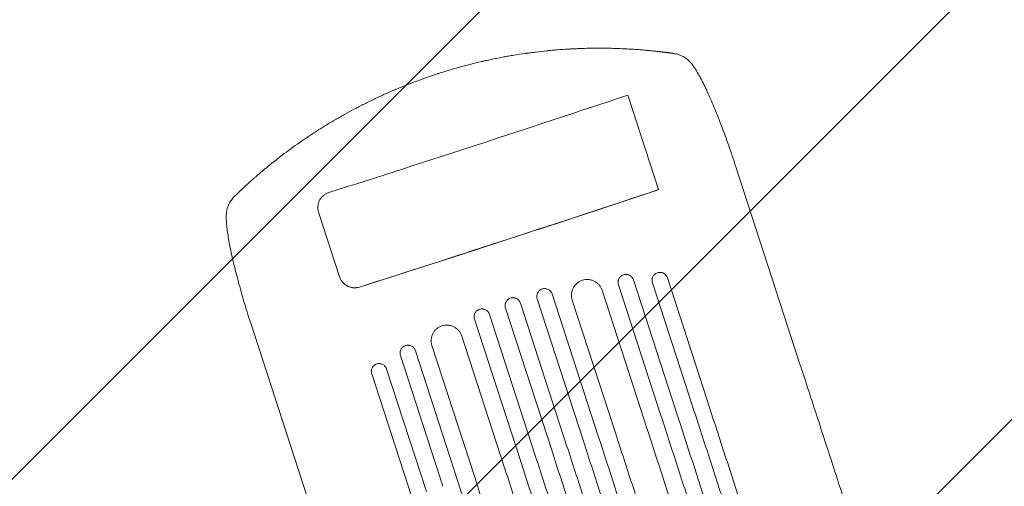
# Model space of a CAD drawing. Units: millimetres. Extents: x -5266 to 4701, y -5129 to 4247.
# Drawn here: x -644 to 297, y 2804 to 3249 of the extents above; entities that cross this region are included whole.
import ezdxf

# ---------------------------------------------------------------- set-up
doc = ezdxf.new("R2010")
doc.units = ezdxf.units.MM
doc.header["$LTSCALE"] = 20
doc.linetypes.add('HIDDEN', pattern=[9.525, 6.35, -3.175])
for name, color, linetype in [('2d', 230, 'Continuous'), ('AS-Free_Space', 31, 'HIDDEN'), ('AS-Free_Space_Hatch', 31, 'HIDDEN')]:
    doc.layers.add(name, color=color, linetype=linetype)

msp = doc.modelspace()

# ---------------------------------------------------------------- hatches: boundary and pattern name
at = {"layer": 'AS-Free_Space_Hatch'}
h = msp.add_hatch(dxfattribs=at)
h.set_pattern_fill('ANSI31', color=256, scale=100)
h.set_pattern_definition([(45, (-2576.9, 1782.7), (-224.506, 224.506), [])])
h.paths.add_polyline_path([(-1576.89, 1782.7), (-1576.89, 3095.78, 1), (-3576.89, 3095.78), (-3576.89, 1782.7, 1)])
h.paths.add_polyline_path([(1112.36, 2257.97), (706.6, 3506.78, 1), (-1195.51, 2888.75), (-789.75, 1639.93, 1)])

# ---------------------------------------------------------------- linework, layer by layer
at = {"layer": '2d', "lineweight": 0}
for p, q in [((-62.91, 3177.28), (-33.59, 3087.06)), ((40.44, 3108.91), (101.72, 2920.32)), ((-338.07, 3003.68), (-358.14, 3065.47)), ((-57.48, 3000.93), (-16.86, 2875.91)), ((-25.01, 3002.92), (13.03, 2885.84)), ((-31.1, 2871.2), (-71.72, 2996.22)), ((-1.2, 2881.11), (-39.24, 2998.18)), ((-105.21, 2846.88), (-149.36, 2982.74)), ((-135.1, 2987.4), (-90.95, 2851.53)), ((-87.34, 2990.88), (-46.77, 2866.03)), ((-179.63, 2973.96), (-135.17, 2837.13)), ((-120.9, 2841.77), (-165.36, 2978.6)), ((-75.27, 2856.67), (-115.84, 2981.51)), ((-209.28, 2963.29), (-165.14, 2827.43)), ((-150.86, 2832.04), (-195.01, 2967.91)), ((-422.72, 2958.42), (-361.44, 2769.83)), ((-180.84, 2822.37), (-221.4, 2947.21)), ((-249.97, 2938.04), (-209.4, 2813.19)), ((-280.03, 2928.62), (-239.41, 2803.6)), ((-225.12, 2808.16), (-265.74, 2933.18)), ((-307.47, 2911.14), (-269.43, 2794.06)), ((-255.13, 2798.6), (-293.17, 2915.68))]:
    msp.add_line(p, q, dxfattribs=at)
at = {"layer": '2d', "lineweight": 0, "extrusion": (0, 0, -1)}
for centre, major_axis, start_param, end_param in [((-238.67, 3179.95), (-1045.21, -339.61), -1.722733, -1.448563), ((-46.7, 3084.58), (-33.29, -10.82), -1.958543, -1.715055)]:
    msp.add_ellipse(centre, major_axis=major_axis, ratio=0.052336, start_param=start_param, end_param=end_param, dxfattribs=at)
at = {"layer": '2d', "lineweight": 0}
for major_axis, start_param, end_param in [((1045.21, 339.61), -1.69303, -1.41886), ((1046.16, 339.92), -1.692918, -1.426538)]:
    msp.add_ellipse((-209.35, 3089.73), major_axis=major_axis, ratio=0.052336, start_param=start_param, end_param=end_param, dxfattribs=at)
for points, knots in [([(-244.46, 3197.76), (-244.45, 3197.77), (-244.43, 3197.77), (-244.4, 3197.78), (-244.36, 3197.79), (-244.29, 3197.82), (-244.24, 3197.84), (-244.18, 3197.85), (-244.16, 3197.86), (-244.03, 3197.9), (-243.73, 3198), (-243.02, 3198.23), (-241.6, 3198.68), (-238.74, 3199.59), (-236.24, 3200.36), (-231.19, 3201.88), (-227.75, 3202.89), (-217.18, 3205.83), (-209.82, 3207.72), (-202.09, 3209.5), (-202.02, 3209.51), (-201.94, 3209.53), (-201.91, 3209.54), (-201.9, 3209.54), (-201.86, 3209.55), (-201.74, 3209.58), (-201.41, 3209.65), (-200.7, 3209.82), (-199.27, 3210.14), (-196.36, 3210.79), (-193.8, 3211.33), (-188.59, 3212.42), (-184.99, 3213.13), (-181.21, 3213.84), (-181.15, 3213.85), (-181.07, 3213.86), (-181.06, 3213.86), (-181.04, 3213.87), (-181.01, 3213.87), (-180.88, 3213.9), (-180.58, 3213.95), (-179.92, 3214.07), (-178.59, 3214.32), (-177.41, 3214.53), (-175.02, 3214.95), (-173.37, 3215.23), (-168.22, 3216.08), (-164.56, 3216.65), (-160.62, 3217.22), (-160.59, 3217.22), (-160.53, 3217.23), (-160.5, 3217.23), (-160.42, 3217.24), (-160.26, 3217.27), (-159.89, 3217.32), (-159.15, 3217.42), (-157.66, 3217.63), (-154.69, 3218.03), (-148.74, 3218.79), (-143.64, 3219.36), (-139.81, 3219.74), (-139.39, 3219.79), (-138.54, 3219.87), (-137.27, 3219.99), (-134.3, 3220.27), (-128.37, 3220.78), (-123.29, 3221.13), (-119.8, 3221.34), (-119.68, 3221.35), (-119.45, 3221.36), (-119.1, 3221.38), (-118.3, 3221.43), (-116.7, 3221.52), (-115.35, 3221.59), (-112.68, 3221.72), (-110.93, 3221.8), (-105.82, 3221.99), (-102.56, 3222.09), (-99.4, 3222.15), (-99.34, 3222.15), (-99.23, 3222.15), (-99.06, 3222.15), (-98.66, 3222.16), (-97.87, 3222.17), (-96.29, 3222.2), (-93.16, 3222.23), (-90.53, 3222.24), (-85.32, 3222.23), (-81.92, 3222.18), (-78.61, 3222.11)], [0.4991684, 0.4991684, 0.4991684, 0.4991684, 0.4992906, 0.4992906, 0.4994129, 0.4996575, 0.499902, 0.499902, 0.5001466, 0.5001466, 0.5011247, 0.5030811, 0.5069939, 0.5148194, 0.5304703, 0.5304703, 0.5617723, 0.5617723, 0.6243763, 0.6243763, 0.6248654, 0.6249876, 0.6249876, 0.6251099, 0.6251099, 0.6253545, 0.6263327, 0.628289, 0.6322018, 0.6400273, 0.6556783, 0.6556783, 0.6869802, 0.6869802, 0.6874693, 0.6874693, 0.6875916, 0.6875916, 0.6877139, 0.6879584, 0.6889366, 0.690893, 0.6948057, 0.7026312, 0.7026312, 0.7182822, 0.7182822, 0.7495842, 0.7495842, 0.7498287, 0.7498287, 0.7500733, 0.7500733, 0.7505624, 0.7515406, 0.7534969, 0.7574097, 0.7652352, 0.7808862, 0.8121881, 0.8121881, 0.8161009, 0.8161009, 0.8200136, 0.8278391, 0.8434901, 0.8747921, 0.8747921, 0.8757703, 0.8757703, 0.8767485, 0.8787048, 0.8826176, 0.8904431, 0.8904431, 0.9060941, 0.9060941, 0.937396, 0.937396, 0.9378851, 0.9378851, 0.9383742, 0.9393524, 0.9413088, 0.9452215, 0.953047, 0.968698, 0.968698, 1, 1, 1, 1]), ([(-78.61, 3222.11), (-76.25, 3222.05), (-73.93, 3221.98), (-69.38, 3221.82), (-67.15, 3221.72), (-62.78, 3221.5), (-60.64, 3221.38), (-56.46, 3221.12), (-54.46, 3220.98), (-50.63, 3220.69), (-48.81, 3220.54), (-46.22, 3220.32), (-45.38, 3220.25), (-43.74, 3220.1), (-42.96, 3220.02), (-41.51, 3219.88), (-40.83, 3219.82), (-40.19, 3219.75)], [0, 0, 0, 0, 0.00706924, 0.00706924, 0.01413849, 0.01413849, 0.02120773, 0.02120773, 0.02827698, 0.02827698, 0.03534622, 0.03534622, 0.03888085, 0.03888085, 0.04241547, 0.04241547, 0.04573965, 0.04573965, 0.04573965, 0.04573965]), ([(-40.19, 3219.75), (-39.46, 3219.68), (-38.77, 3219.61), (-36.89, 3219.41), (-35.8, 3219.29), (-34.86, 3219.19)], [0.04573965, 0.04573965, 0.04573965, 0.04573965, 0.04948471, 0.04948471, 0.05655396, 0.05655396, 0.05655396, 0.05655396]), ([(-19.1, 3217.19), (-17.49, 3216.96), (-15.86, 3216.59), (-12.75, 3215.58), (-11.25, 3214.94), (-8.48, 3213.42), (-7.2, 3212.56), (-4.86, 3210.66), (-3.78, 3209.62), (-2.55, 3208.21), (-2.3, 3207.91), (-2.05, 3207.6)], [0, 0, 0, 0, 7.717408, 7.717408, 15.048979, 15.048979, 21.920941, 21.920941, 28.666462, 28.666462, 30.497249, 30.497249, 30.497249, 30.497249]), ([(-2.05, 3207.6), (-1, 3206.29), (0, 3204.9), (2.12, 3201.71), (3.25, 3199.87), (5.44, 3196.06), (6.51, 3194.12), (8.6, 3190.1), (9.64, 3188.04), (11.72, 3183.75), (12.77, 3181.52), (14.88, 3176.89), (15.95, 3174.49), (18.1, 3169.51), (19.18, 3166.94), (21.37, 3161.62), (22.48, 3158.88), (24.7, 3153.26), (25.81, 3150.39), (28.04, 3144.51), (29.16, 3141.5), (31.4, 3135.37), (32.52, 3132.24), (34.75, 3125.9), (35.85, 3122.68), (38.13, 3115.96), (39.3, 3112.44), (40.44, 3108.91)], [0, 0, 0, 0, 10.004045, 10.004045, 21.50431, 21.50431, 32.061184, 32.061184, 42.080839, 42.080839, 51.945209, 51.945209, 61.808957, 61.808957, 71.72474, 71.72474, 81.750787, 81.750787, 91.816106, 91.816106, 101.962289, 101.962289, 112.252905, 112.252905, 122.594239, 122.594239, 133.741723, 133.741723, 133.741723, 133.741723]), ([(-392.94, 3119.98), (-387.69, 3123.97), (-382.1, 3128.07), (-376.11, 3132.25), (-376.07, 3132.28), (-375.99, 3132.33), (-375.87, 3132.42), (-375.59, 3132.61), (-375.03, 3133), (-373.89, 3133.79), (-372.9, 3134.47), (-370.89, 3135.85), (-369.51, 3136.78), (-365.27, 3139.62), (-362.3, 3141.57), (-359.16, 3143.57), (-359.15, 3143.58), (-359.12, 3143.6), (-359.11, 3143.61), (-359.08, 3143.62), (-359.03, 3143.66), (-358.9, 3143.74), (-358.64, 3143.9), (-358.12, 3144.23), (-357.06, 3144.91), (-356.12, 3145.5), (-354.17, 3146.73), (-352.79, 3147.58), (-348.46, 3150.24), (-345.28, 3152.15), (-341.77, 3154.19), (-341.74, 3154.21), (-341.69, 3154.24), (-341.66, 3154.25), (-341.59, 3154.29), (-341.45, 3154.38), (-341.13, 3154.56), (-340.48, 3154.94), (-339.19, 3155.69), (-336.59, 3157.18), (-331.36, 3160.12), (-326.85, 3162.57), (-323.44, 3164.37), (-323.07, 3164.57), (-322.31, 3164.96), (-321.18, 3165.56), (-318.51, 3166.94), (-316.2, 3168.12), (-311.53, 3170.47), (-308.36, 3172.02), (-305.09, 3173.58), (-305.04, 3173.6), (-304.97, 3173.64), (-304.94, 3173.65), (-304.89, 3173.68), (-304.75, 3173.74), (-304.4, 3173.91), (-303.66, 3174.26), (-302.17, 3174.96), (-299.23, 3176.34), (-296.75, 3177.47), (-291.88, 3179.66), (-288.72, 3181.04), (-285.61, 3182.36), (-285.55, 3182.39), (-285.49, 3182.41), (-285.47, 3182.42), (-285.45, 3182.43), (-285.41, 3182.45), (-285.27, 3182.51), (-284.9, 3182.66), (-284.11, 3183), (-282.52, 3183.66), (-279.38, 3184.97), (-276.7, 3186.05), (-271.4, 3188.17), (-267.91, 3189.51), (-257.59, 3193.35), (-250.91, 3195.67), (-244.46, 3197.76)], [0, 0, 0, 0, 0.062396, 0.062396, 0.0628835, 0.0628835, 0.063371, 0.0643459, 0.0662958, 0.0701956, 0.0779951, 0.0779951, 0.0935941, 0.0935941, 0.1247921, 0.1247921, 0.124914, 0.124914, 0.1250358, 0.1250358, 0.1252796, 0.125767, 0.126742, 0.1286918, 0.1325916, 0.1403911, 0.1403911, 0.1559901, 0.1559901, 0.1871881, 0.1871881, 0.1874319, 0.1874319, 0.1876756, 0.1876756, 0.1881631, 0.189138, 0.1910879, 0.1949876, 0.2027872, 0.2183862, 0.2495842, 0.2495842, 0.2534839, 0.2534839, 0.2573837, 0.2651832, 0.2807822, 0.2807822, 0.3119802, 0.3119802, 0.3124677, 0.3124677, 0.3127114, 0.3127114, 0.3129552, 0.3139301, 0.31588, 0.3197797, 0.3275792, 0.3431783, 0.3431783, 0.3743763, 0.3743763, 0.3748637, 0.3749856, 0.3749856, 0.3751075, 0.3751075, 0.3753512, 0.3763262, 0.378276, 0.3821758, 0.3899753, 0.4055743, 0.4055743, 0.4367723, 0.4367723, 0.4991684, 0.4991684, 0.4991684, 0.4991684]), ([(-426.62, 3091.9), (-425.92, 3092.53), (-425.11, 3093.27), (-423.27, 3094.92), (-422.25, 3095.84), (-420.56, 3097.33), (-419.97, 3097.85), (-418.73, 3098.93), (-418.1, 3099.49), (-416.13, 3101.19), (-414.75, 3102.38), (-411.83, 3104.85), (-410.3, 3106.14), (-407.89, 3108.13), (-407.07, 3108.81), (-405.4, 3110.17), (-404.56, 3110.85), (-402, 3112.92), (-400.24, 3114.31), (-396.66, 3117.12), (-394.82, 3118.54), (-392.94, 3119.98)], [0, 0, 0, 0, 0.00708283, 0.00708283, 0.01416565, 0.01416565, 0.01770707, 0.01770707, 0.02124848, 0.02124848, 0.0283313, 0.0283313, 0.03541413, 0.03541413, 0.03895554, 0.03895554, 0.04249696, 0.04249696, 0.04957978, 0.04957978, 0.05666261, 0.05666261, 0.05666261, 0.05666261]), ([(-446.35, 3063.23), (-446.28, 3064.79), (-446.07, 3066.36), (-445.37, 3069.4), (-444.89, 3070.88), (-443.69, 3073.67), (-442.97, 3075), (-441.34, 3077.49), (-440.42, 3078.66), (-439.03, 3080.18), (-438.62, 3080.61), (-438.2, 3081.02)], [0, 0, 0, 0, 7.156629, 7.156629, 14.105996, 14.105996, 20.871492, 20.871492, 27.706897, 27.706897, 30.497653, 30.497653, 30.497653, 30.497653]), ([(-348.47, 3084.25), (-349.41, 3083.95), (-350.31, 3083.57), (-351.59, 3082.86), (-352, 3082.61), (-352.81, 3082.06), (-353.2, 3081.76), (-354.32, 3080.81), (-355, 3080.12), (-355.92, 3078.98), (-356.2, 3078.58), (-356.74, 3077.75), (-356.99, 3077.33), (-357.66, 3076.03), (-358.02, 3075.13), (-358.43, 3073.72), (-358.54, 3073.23), (-358.72, 3072.27), (-358.84, 3071.3), (-358.88, 3070.32), (-358.86, 3069.34), (-358.83, 3068.85), (-358.66, 3067.38), (-358.45, 3066.41), (-358.14, 3065.47)], [0, 0, 0, 0, 0.00294117, 0.00294117, 0.00441175, 0.00441175, 0.00588234, 0.00588234, 0.00882351, 0.00882351, 0.01029409, 0.01029409, 0.01176467, 0.01176467, 0.01470584, 0.01470584, 0.01617643, 0.01617643, 0.01764701, 0.0191176, 0.0191176, 0.02058818, 0.02058818, 0.02352935, 0.02352935, 0.02352935, 0.02352935]), ([(-422.72, 2958.42), (-423.75, 2961.59), (-424.76, 2964.76), (-426.78, 2971.19), (-427.78, 2974.46), (-429.72, 2980.94), (-430.67, 2984.16), (-432.5, 2990.53), (-433.38, 2993.68), (-435.08, 2999.89), (-435.9, 3002.95), (-437.44, 3008.92), (-438.17, 3011.83), (-439.55, 3017.51), (-440.19, 3020.28), (-441.4, 3025.66), (-441.96, 3028.28), (-442.99, 3033.32), (-443.46, 3035.76), (-444.29, 3040.43), (-444.66, 3042.68), (-445.31, 3046.99), (-445.58, 3049.05), (-446.02, 3053.02), (-446.18, 3054.92), (-446.39, 3058.64), (-446.43, 3060.44), (-446.38, 3062.55), (-446.37, 3062.89), (-446.35, 3063.23)], [0, 0, 0, 0, 10.006912, 10.006912, 20.385338, 20.385338, 30.747296, 30.747296, 41.080261, 41.080261, 51.384552, 51.384552, 61.543573, 61.543573, 71.614665, 71.614665, 81.639168, 81.639168, 91.561778, 91.561778, 101.422396, 101.422396, 111.283848, 111.283848, 121.28654, 121.28654, 131.698713, 131.698713, 133.74338, 133.74338, 133.74338, 133.74338]), ([(-338.08, 3003.73), (-337.77, 3002.79), (-337.38, 3001.89), (-336.66, 3000.61), (-336.4, 3000.19), (-335.83, 2999.38), (-335.53, 2998.98), (-334.57, 2997.86), (-333.86, 2997.18), (-332.7, 2996.27), (-332.3, 2995.98), (-331.46, 2995.44), (-331.04, 2995.2), (-329.73, 2994.53), (-328.82, 2994.17), (-327.39, 2993.76), (-326.91, 2993.65), (-325.94, 2993.48), (-324.97, 2993.35), (-324, 2993.31), (-323.02, 2993.33), (-322.52, 2993.36), (-321.06, 2993.52), (-320.1, 2993.73), (-319.16, 2994.03)], [0, 0, 0, 0, 0.00294116, 0.00294116, 0.00441174, 0.00441174, 0.00588231, 0.00588231, 0.00882347, 0.00882347, 0.01029405, 0.01029405, 0.01176463, 0.01176463, 0.01470579, 0.01470579, 0.01617636, 0.01617636, 0.01764694, 0.01911752, 0.01911752, 0.0205881, 0.0205881, 0.02352926, 0.02352926, 0.02352926, 0.02352926]), ([(-338.07, 3003.68), (-337.76, 3002.74), (-337.36, 3001.84), (-336.64, 3000.56), (-336.38, 3000.14), (-335.82, 2999.33), (-335.51, 2998.93), (-334.55, 2997.81), (-333.84, 2997.13), (-332.68, 2996.22), (-332.28, 2995.93), (-331.45, 2995.39), (-331.02, 2995.15), (-329.71, 2994.48), (-328.8, 2994.12), (-327.37, 2993.71), (-326.89, 2993.6), (-325.93, 2993.43), (-324.96, 2993.3), (-323.98, 2993.26), (-323, 2993.28), (-322.51, 2993.31), (-321.04, 2993.47), (-320.08, 2993.68), (-319.14, 2993.98)], [0, 0, 0, 0, 0.00294113, 0.00294113, 0.0044117, 0.0044117, 0.00588227, 0.00588227, 0.0088234, 0.0088234, 0.01029397, 0.01029397, 0.01176454, 0.01176454, 0.01470567, 0.01470567, 0.01617624, 0.01617624, 0.01764681, 0.01911738, 0.01911738, 0.02058794, 0.02058794, 0.02352908, 0.02352908, 0.02352908, 0.02352908]), ([(-87.34, 2990.88), (-87.64, 2991.82), (-88.04, 2992.71), (-88.75, 2993.99), (-89.01, 2994.41), (-89.57, 2995.21), (-89.88, 2995.6), (-90.83, 2996.72), (-91.54, 2997.4), (-92.69, 2998.3), (-93.09, 2998.59), (-93.92, 2999.12), (-94.35, 2999.36), (-95.66, 3000.02), (-96.56, 3000.37), (-97.98, 3000.77), (-98.47, 3000.88), (-99.43, 3001.05), (-100.4, 3001.17), (-101.37, 3001.19), (-102.35, 3001.17), (-102.85, 3001.14), (-104.31, 3000.96), (-105.27, 3000.74), (-106.21, 3000.43)], [0, 0, 0, 0, 0.00293266, 0.00293266, 0.00439899, 0.00439899, 0.00586531, 0.00586531, 0.00879797, 0.00879797, 0.0102643, 0.0102643, 0.01173063, 0.01173063, 0.01466328, 0.01466328, 0.01612961, 0.01612961, 0.01759594, 0.01906227, 0.01906227, 0.0205286, 0.0205286, 0.02346126, 0.02346126, 0.02346126, 0.02346126]), ([(-66.92, 3005.69), (-67.38, 3005.54), (-67.83, 3005.34), (-68.47, 3004.98), (-68.67, 3004.85), (-69.08, 3004.57), (-69.27, 3004.42), (-69.83, 3003.93), (-70.17, 3003.58), (-70.78, 3002.81), (-71.05, 3002.39), (-71.49, 3001.52), (-71.67, 3001.06), (-71.87, 3000.35), (-71.93, 3000.11), (-72.01, 2999.62), (-72.05, 2999.38), (-72.1, 2998.65), (-72.1, 2998.15), (-71.98, 2997.17), (-71.88, 2996.69), (-71.72, 2996.22)], [0, 0, 0, 0, 0.00146799, 0.00146799, 0.00220198, 0.00220198, 0.00293598, 0.00293598, 0.00440397, 0.00440397, 0.00587196, 0.00587196, 0.00733995, 0.00733995, 0.00807394, 0.00807394, 0.00880794, 0.00880794, 0.01027593, 0.01027593, 0.01174392, 0.01174392, 0.01174392, 0.01174392]), ([(-57.48, 3000.93), (-57.63, 3001.4), (-57.83, 3001.85), (-58.19, 3002.49), (-58.32, 3002.69), (-58.6, 3003.1), (-58.75, 3003.29), (-59.23, 3003.85), (-59.58, 3004.19), (-60.35, 3004.79), (-60.77, 3005.06), (-61.64, 3005.5), (-62.1, 3005.67), (-62.81, 3005.87), (-63.05, 3005.92), (-63.53, 3006.01), (-64.01, 3006.06), (-64.5, 3006.08), (-64.99, 3006.07), (-65.24, 3006.05), (-65.97, 3005.96), (-66.45, 3005.85), (-66.92, 3005.69)], [0, 0, 0, 0, 0.00146841, 0.00146841, 0.00220262, 0.00220262, 0.00293682, 0.00293682, 0.00440524, 0.00440524, 0.00587365, 0.00587365, 0.00734206, 0.00734206, 0.00807627, 0.00807627, 0.00881047, 0.00954468, 0.00954468, 0.01027889, 0.01027889, 0.0117473, 0.0117473, 0.0117473, 0.0117473]), ([(-34.44, 3007.67), (-34.91, 3007.52), (-35.35, 3007.32), (-35.99, 3006.96), (-36.19, 3006.83), (-36.59, 3006.54), (-36.79, 3006.39), (-37.35, 3005.91), (-37.69, 3005.56), (-38.29, 3004.79), (-38.56, 3004.37), (-39.01, 3003.49), (-39.19, 3003.04), (-39.39, 3002.32), (-39.44, 3002.08), (-39.53, 3001.59), (-39.56, 3001.35), (-39.62, 3000.62), (-39.61, 3000.12), (-39.5, 2999.14), (-39.39, 2998.66), (-39.24, 2998.18)], [0, 0, 0, 0, 0.00147038, 0.00147038, 0.00220556, 0.00220556, 0.00294075, 0.00294075, 0.00441113, 0.00441113, 0.0058815, 0.0058815, 0.00735188, 0.00735188, 0.00808707, 0.00808707, 0.00882226, 0.00882226, 0.01029263, 0.01029263, 0.01176301, 0.01176301, 0.01176301, 0.01176301]), ([(-25.01, 3002.92), (-25.16, 3003.39), (-25.36, 3003.84), (-25.72, 3004.48), (-25.85, 3004.68), (-26.13, 3005.09), (-26.28, 3005.28), (-26.76, 3005.84), (-27.11, 3006.18), (-27.69, 3006.63), (-27.89, 3006.77), (-28.31, 3007.04), (-28.52, 3007.16), (-29.17, 3007.48), (-29.63, 3007.66), (-30.34, 3007.85), (-30.58, 3007.91), (-31.06, 3007.99), (-31.54, 3008.05), (-32.03, 3008.06), (-32.51, 3008.05), (-32.76, 3008.03), (-33.49, 3007.94), (-33.97, 3007.83), (-34.44, 3007.67)], [0, 0, 0, 0, 0.00147093, 0.00147093, 0.00220639, 0.00220639, 0.00294185, 0.00294185, 0.00441278, 0.00441278, 0.00514824, 0.00514824, 0.0058837, 0.0058837, 0.00735463, 0.00735463, 0.00809009, 0.00809009, 0.00882556, 0.00956102, 0.00956102, 0.01029648, 0.01029648, 0.01176741, 0.01176741, 0.01176741, 0.01176741]), ([(-144.54, 2992.19), (-145.01, 2992.04), (-145.46, 2991.84), (-146.1, 2991.48), (-146.31, 2991.35), (-146.71, 2991.07), (-146.91, 2990.92), (-147.47, 2990.44), (-147.81, 2990.09), (-148.41, 2989.32), (-148.68, 2988.9), (-149.13, 2988.02), (-149.3, 2987.57), (-149.51, 2986.86), (-149.56, 2986.62), (-149.65, 2986.13), (-149.71, 2985.65), (-149.73, 2985.16), (-149.72, 2984.67), (-149.7, 2984.43), (-149.61, 2983.69), (-149.51, 2983.21), (-149.36, 2982.74)], [0, 0, 0, 0, 0.00146477, 0.00146477, 0.00219715, 0.00219715, 0.00292954, 0.00292954, 0.00439431, 0.00439431, 0.00585908, 0.00585908, 0.00732385, 0.00732385, 0.00805623, 0.00805623, 0.00878862, 0.009521, 0.009521, 0.01025339, 0.01025339, 0.01171816, 0.01171816, 0.01171816, 0.01171816]), ([(-135.1, 2987.4), (-135.25, 2987.87), (-135.45, 2988.31), (-135.81, 2988.95), (-135.93, 2989.16), (-136.22, 2989.56), (-136.37, 2989.76), (-136.85, 2990.32), (-137.2, 2990.65), (-137.97, 2991.26), (-138.39, 2991.53), (-139.26, 2991.97), (-139.71, 2992.15), (-140.42, 2992.35), (-140.66, 2992.4), (-141.15, 2992.49), (-141.63, 2992.55), (-142.12, 2992.56), (-142.61, 2992.55), (-142.86, 2992.54), (-143.59, 2992.45), (-144.07, 2992.34), (-144.54, 2992.19)], [0, 0, 0, 0, 0.00146489, 0.00146489, 0.00219734, 0.00219734, 0.00292978, 0.00292978, 0.00439467, 0.00439467, 0.00585956, 0.00585956, 0.00732445, 0.00732445, 0.0080569, 0.0080569, 0.00878934, 0.00952179, 0.00952179, 0.01025423, 0.01025423, 0.01171912, 0.01171912, 0.01171912, 0.01171912]), ([(-106.21, 3000.43), (-107.15, 3000.13), (-108.05, 2999.73), (-109.32, 2999.01), (-109.74, 2998.75), (-110.54, 2998.19), (-110.94, 2997.88), (-112.06, 2996.92), (-112.73, 2996.22), (-113.64, 2995.06), (-113.93, 2994.66), (-114.46, 2993.83), (-114.71, 2993.4), (-115.37, 2992.09), (-115.73, 2991.18), (-116.14, 2989.76), (-116.25, 2989.27), (-116.42, 2988.31), (-116.55, 2987.34), (-116.58, 2986.36), (-116.56, 2985.38), (-116.53, 2984.89), (-116.35, 2983.41), (-116.14, 2982.45), (-115.84, 2981.51)], [0, 0, 0, 0, 0.00293157, 0.00293157, 0.00439736, 0.00439736, 0.00586314, 0.00586314, 0.00879471, 0.00879471, 0.0102605, 0.0102605, 0.01172628, 0.01172628, 0.01465785, 0.01465785, 0.01612364, 0.01612364, 0.01758942, 0.01905521, 0.01905521, 0.02052099, 0.02052099, 0.02345256, 0.02345256, 0.02345256, 0.02345256]), ([(-174.81, 2983.4), (-175.28, 2983.25), (-175.73, 2983.05), (-176.37, 2982.69), (-176.57, 2982.56), (-176.98, 2982.28), (-177.17, 2982.13), (-177.73, 2981.65), (-178.07, 2981.3), (-178.68, 2980.53), (-178.95, 2980.11), (-179.39, 2979.24), (-179.57, 2978.79), (-179.77, 2978.08), (-179.83, 2977.84), (-179.92, 2977.35), (-179.98, 2976.87), (-180, 2976.38), (-179.99, 2975.89), (-179.97, 2975.65), (-179.88, 2974.91), (-179.78, 2974.43), (-179.63, 2973.96)], [0, 0, 0, 0, 0.00146453, 0.00146453, 0.00219679, 0.00219679, 0.00292906, 0.00292906, 0.00439359, 0.00439359, 0.00585811, 0.00585811, 0.00732264, 0.00732264, 0.00805491, 0.00805491, 0.00878717, 0.00951944, 0.00951944, 0.0102517, 0.0102517, 0.01171623, 0.01171623, 0.01171623, 0.01171623]), ([(-165.36, 2978.6), (-165.51, 2979.07), (-165.71, 2979.51), (-166.07, 2980.15), (-166.2, 2980.36), (-166.48, 2980.76), (-166.63, 2980.96), (-167.11, 2981.52), (-167.46, 2981.86), (-168.23, 2982.46), (-168.65, 2982.73), (-169.52, 2983.17), (-169.97, 2983.35), (-170.68, 2983.55), (-170.93, 2983.61), (-171.41, 2983.69), (-171.89, 2983.76), (-172.38, 2983.77), (-172.87, 2983.76), (-173.12, 2983.74), (-173.86, 2983.66), (-174.34, 2983.55), (-174.81, 2983.4)], [0, 0, 0, 0, 0.00146453, 0.00146453, 0.00219679, 0.00219679, 0.00292906, 0.00292906, 0.00439359, 0.00439359, 0.00585811, 0.00585811, 0.00732264, 0.00732264, 0.00805491, 0.00805491, 0.00878717, 0.00951944, 0.00951944, 0.0102517, 0.0102517, 0.01171623, 0.01171623, 0.01171623, 0.01171623]), ([(-204.46, 2972.72), (-204.93, 2972.57), (-205.38, 2972.37), (-206.02, 2972.02), (-206.22, 2971.89), (-206.63, 2971.61), (-206.83, 2971.46), (-207.39, 2970.98), (-207.73, 2970.63), (-208.33, 2969.86), (-208.6, 2969.44), (-209.05, 2968.57), (-209.23, 2968.12), (-209.43, 2967.41), (-209.48, 2967.17), (-209.57, 2966.69), (-209.63, 2966.2), (-209.65, 2965.71), (-209.64, 2965.22), (-209.62, 2964.98), (-209.54, 2964.24), (-209.43, 2963.76), (-209.28, 2963.29)], [0, 0, 0, 0, 0.00146489, 0.00146489, 0.00219734, 0.00219734, 0.00292978, 0.00292978, 0.00439467, 0.00439467, 0.00585956, 0.00585956, 0.00732445, 0.00732445, 0.0080569, 0.0080569, 0.00878934, 0.00952179, 0.00952179, 0.01025424, 0.01025424, 0.01171913, 0.01171913, 0.01171913, 0.01171913]), ([(-195.01, 2967.91), (-195.16, 2968.38), (-195.36, 2968.82), (-195.71, 2969.46), (-195.84, 2969.67), (-196.13, 2970.07), (-196.28, 2970.27), (-196.76, 2970.83), (-197.11, 2971.17), (-197.88, 2971.77), (-198.3, 2972.04), (-199.17, 2972.49), (-199.62, 2972.67), (-200.33, 2972.87), (-200.58, 2972.92), (-201.06, 2973.01), (-201.54, 2973.07), (-202.03, 2973.09), (-202.52, 2973.08), (-202.77, 2973.06), (-203.51, 2972.98), (-203.99, 2972.87), (-204.46, 2972.72)], [0, 0, 0, 0, 0.00146477, 0.00146477, 0.00219715, 0.00219715, 0.00292954, 0.00292954, 0.00439431, 0.00439431, 0.00585908, 0.00585908, 0.00732385, 0.00732385, 0.00805623, 0.00805623, 0.00878862, 0.009521, 0.009521, 0.01025338, 0.01025338, 0.01171815, 0.01171815, 0.01171815, 0.01171815]), ([(-240.31, 2956.86), (-241.26, 2956.56), (-242.15, 2956.17), (-243.43, 2955.46), (-243.85, 2955.2), (-244.65, 2954.65), (-245.05, 2954.34), (-246.17, 2953.39), (-246.85, 2952.69), (-247.76, 2951.55), (-248.05, 2951.15), (-248.58, 2950.32), (-248.83, 2949.9), (-249.5, 2948.59), (-249.86, 2947.69), (-250.26, 2946.27), (-250.37, 2945.79), (-250.55, 2944.82), (-250.67, 2943.86), (-250.7, 2942.88), (-250.69, 2941.9), (-250.65, 2941.41), (-250.48, 2939.94), (-250.27, 2938.98), (-249.97, 2938.04)], [0, 0, 0, 0, 0.00293266, 0.00293266, 0.00439899, 0.00439899, 0.00586532, 0.00586532, 0.00879798, 0.00879798, 0.01026431, 0.01026431, 0.01173064, 0.01173064, 0.0146633, 0.0146633, 0.01612963, 0.01612963, 0.01759596, 0.01906228, 0.01906228, 0.02052861, 0.02052861, 0.02346127, 0.02346127, 0.02346127, 0.02346127]), ([(-221.4, 2947.21), (-221.71, 2948.15), (-222.1, 2949.05), (-222.82, 2950.33), (-223.08, 2950.74), (-223.64, 2951.55), (-223.95, 2951.94), (-224.9, 2953.06), (-225.61, 2953.74), (-226.76, 2954.65), (-227.17, 2954.94), (-228, 2955.47), (-228.43, 2955.72), (-229.73, 2956.38), (-230.64, 2956.74), (-232.07, 2957.15), (-232.55, 2957.26), (-233.52, 2957.43), (-234.49, 2957.56), (-235.46, 2957.59), (-236.44, 2957.57), (-236.94, 2957.54), (-238.41, 2957.37), (-239.37, 2957.17), (-240.31, 2956.86)], [0, 0, 0, 0, 0.00293156, 0.00293156, 0.00439735, 0.00439735, 0.00586313, 0.00586313, 0.00879469, 0.00879469, 0.01026047, 0.01026047, 0.01172626, 0.01172626, 0.01465782, 0.01465782, 0.0161236, 0.0161236, 0.01758938, 0.01905517, 0.01905517, 0.02052095, 0.02052095, 0.02345251, 0.02345251, 0.02345251, 0.02345251]), ([(-275.2, 2938.02), (-275.67, 2937.87), (-276.12, 2937.68), (-276.75, 2937.32), (-276.96, 2937.19), (-277.37, 2936.92), (-277.56, 2936.77), (-278.12, 2936.29), (-278.46, 2935.94), (-279.07, 2935.18), (-279.34, 2934.77), (-279.79, 2933.9), (-279.97, 2933.45), (-280.17, 2932.74), (-280.23, 2932.5), (-280.32, 2932.01), (-280.35, 2931.77), (-280.41, 2931.04), (-280.4, 2930.55), (-280.29, 2929.57), (-280.18, 2929.09), (-280.03, 2928.62)], [0, 0, 0, 0, 0.00146842, 0.00146842, 0.00220262, 0.00220262, 0.00293683, 0.00293683, 0.00440525, 0.00440525, 0.00587367, 0.00587367, 0.00734208, 0.00734208, 0.00807629, 0.00807629, 0.0088105, 0.0088105, 0.01027892, 0.01027892, 0.01174733, 0.01174733, 0.01174733, 0.01174733]), ([(-265.74, 2933.18), (-265.89, 2933.65), (-266.09, 2934.1), (-266.45, 2934.74), (-266.58, 2934.95), (-266.86, 2935.35), (-267.01, 2935.55), (-267.49, 2936.11), (-267.84, 2936.45), (-268.62, 2937.06), (-269.04, 2937.33), (-269.91, 2937.77), (-270.36, 2937.95), (-271.08, 2938.15), (-271.32, 2938.21), (-271.8, 2938.3), (-272.29, 2938.36), (-272.77, 2938.38), (-273.26, 2938.37), (-273.51, 2938.36), (-274.25, 2938.27), (-274.73, 2938.17), (-275.2, 2938.02)], [0, 0, 0, 0, 0.00146798, 0.00146798, 0.00220198, 0.00220198, 0.00293597, 0.00293597, 0.00440395, 0.00440395, 0.00587193, 0.00587193, 0.00733992, 0.00733992, 0.00807391, 0.00807391, 0.0088079, 0.00954189, 0.00954189, 0.01027589, 0.01027589, 0.01174387, 0.01174387, 0.01174387, 0.01174387]), ([(-302.64, 2920.53), (-303.11, 2920.38), (-303.55, 2920.19), (-304.19, 2919.84), (-304.4, 2919.71), (-304.8, 2919.43), (-305, 2919.28), (-305.56, 2918.81), (-305.9, 2918.46), (-306.51, 2917.7), (-306.78, 2917.29), (-307.23, 2916.42), (-307.41, 2915.97), (-307.61, 2915.26), (-307.67, 2915.02), (-307.76, 2914.54), (-307.79, 2914.3), (-307.85, 2913.57), (-307.84, 2913.08), (-307.73, 2912.09), (-307.62, 2911.61), (-307.47, 2911.14)], [0, 0, 0, 0, 0.00147093, 0.00147093, 0.0022064, 0.0022064, 0.00294187, 0.00294187, 0.0044128, 0.0044128, 0.00588373, 0.00588373, 0.00735467, 0.00735467, 0.00809013, 0.00809013, 0.0088256, 0.0088256, 0.01029653, 0.01029653, 0.01176746, 0.01176746, 0.01176746, 0.01176746]), ([(-293.17, 2915.68), (-293.33, 2916.15), (-293.52, 2916.6), (-293.88, 2917.24), (-294.01, 2917.45), (-294.3, 2917.85), (-294.45, 2918.05), (-294.93, 2918.61), (-295.28, 2918.95), (-296.06, 2919.56), (-296.48, 2919.83), (-297.35, 2920.28), (-297.81, 2920.46), (-298.52, 2920.66), (-298.76, 2920.72), (-299.24, 2920.8), (-299.73, 2920.87), (-300.21, 2920.88), (-300.7, 2920.88), (-300.95, 2920.86), (-301.69, 2920.78), (-302.17, 2920.68), (-302.64, 2920.53)], [0, 0, 0, 0, 0.00147037, 0.00147037, 0.00220555, 0.00220555, 0.00294074, 0.00294074, 0.0044111, 0.0044111, 0.00588147, 0.00588147, 0.00735184, 0.00735184, 0.00808702, 0.00808702, 0.00882221, 0.00955739, 0.00955739, 0.01029257, 0.01029257, 0.01176294, 0.01176294, 0.01176294, 0.01176294]), ([(101.72, 2920.32), (102.75, 2917.15), (103.78, 2913.99), (107.62, 2902.15), (110.44, 2893.48), (116.06, 2876.19), (118.86, 2867.57), (124.44, 2850.4), (127.21, 2841.85), (132.75, 2824.82), (135.5, 2816.34), (140.98, 2799.46), (143.71, 2791.06), (149.15, 2774.33), (151.85, 2766.01), (157.23, 2749.46), (159.9, 2741.22), (165.22, 2724.84), (167.87, 2716.7), (173.13, 2700.5), (175.74, 2692.45), (180.94, 2676.46), (183.52, 2668.51), (188.66, 2652.71), (191.2, 2644.87), (196.27, 2629.29), (198.78, 2621.55), (203.77, 2606.19), (206.25, 2598.57), (211.16, 2583.45), (213.6, 2575.94), (218.44, 2561.06), (220.84, 2553.67), (225.59, 2539.04), (227.95, 2531.78), (232.63, 2517.4), (234.94, 2510.27), (239.53, 2496.16), (241.8, 2489.16), (246.3, 2475.32), (248.53, 2468.47), (252.94, 2454.91), (255.12, 2448.2), (259.43, 2434.93), (261.56, 2428.36), (265.78, 2415.39), (267.86, 2408.98), (271.98, 2396.31), (274.01, 2390.06), (278.02, 2377.71), (280.01, 2371.61), (283.91, 2359.58), (285.84, 2353.65), (289.64, 2341.95), (291.52, 2336.19), (294.55, 2326.84), (295.74, 2323.2), (296.91, 2319.6)], [0, 0, 0, 0, 10.000141, 10.000141, 37.42462, 37.42462, 64.765683, 64.765683, 91.994557, 91.994557, 119.120832, 119.120832, 146.154022, 146.154022, 173.103498, 173.103498, 199.978496, 199.978496, 226.788134, 226.788134, 253.541421, 253.541421, 280.247272, 280.247272, 306.914519, 306.914519, 333.551925, 333.551925, 360.168202, 360.168202, 386.772015, 386.772015, 413.378581, 413.378581, 439.992528, 439.992528, 466.625644, 466.625644, 493.286633, 493.286633, 519.9842, 519.9842, 546.727068, 546.727068, 573.523985, 573.523985, 600.383747, 600.383747, 627.315205, 627.315205, 654.32728, 654.32728, 681.428974, 681.428974, 708.629384, 708.629384, 726.286371, 726.286371, 726.286371, 726.286371]), ([(-1.2, 2881.11), (4.05, 2864.94), (9.3, 2848.81), (17.14, 2824.66), (19.75, 2816.62), (24.96, 2800.59), (27.56, 2792.6), (40.5, 2752.78), (50.71, 2721.34), (70.88, 2659.28), (80.83, 2628.66), (93.09, 2590.9), (95.54, 2583.38), (99.19, 2572.13), (100.41, 2568.39), (102.83, 2560.95), (104.03, 2557.24), (110.03, 2538.76), (114.76, 2524.2), (128.74, 2481.18), (137.78, 2453.36), (155.3, 2399.44), (163.79, 2373.33), (176.08, 2335.48), (180.11, 2323.09), (185.06, 2307.87), (186.04, 2304.83), (188, 2298.81), (188.97, 2295.82), (190.16, 2292.16), (190.39, 2291.47), (190.61, 2290.78)], [0, 0, 0, 0, 0.0510415, 0.0510415, 0.0765623, 0.0765623, 0.1020831, 0.1020831, 0.2041661, 0.2041661, 0.3062492, 0.3062492, 0.33177, 0.33177, 0.3445303, 0.3445303, 0.3572907, 0.3572907, 0.4083323, 0.4083323, 0.5104153, 0.5104153, 0.6124984, 0.6124984, 0.6635399, 0.6635399, 0.6763003, 0.6763003, 0.6890607, 0.6890607, 0.6920206, 0.6920206, 0.6920206, 0.6920206]), ([(205.2, 2294.42), (199.01, 2313.48), (192.6, 2333.21), (177.79, 2378.76), (169.29, 2404.93), (158.24, 2438.93), (156.01, 2445.8), (152.63, 2456.2), (151.5, 2459.68), (149.24, 2466.65), (148.1, 2470.15), (142.41, 2487.68), (137.8, 2501.85), (123.84, 2544.82), (114.34, 2574.05), (94.96, 2633.69), (85.09, 2664.09), (69.98, 2710.58), (64.9, 2726.23), (58.48, 2745.97), (57.19, 2749.93), (54.62, 2757.86), (53.33, 2761.82), (49.46, 2773.73), (46.88, 2781.68), (33.94, 2821.5), (23.52, 2853.57), (13.03, 2885.84)], [0.1211319, 0.1211319, 0.1211319, 0.1211319, 0.2037679, 0.2037679, 0.3056518, 0.3056518, 0.3311228, 0.3311228, 0.3438583, 0.3438583, 0.3565938, 0.3565938, 0.4075358, 0.4075358, 0.5094197, 0.5094197, 0.6113037, 0.6113037, 0.6622457, 0.6622457, 0.6749812, 0.6749812, 0.6877167, 0.6877167, 0.7131876, 0.7131876, 0.8150716, 0.8150716, 0.8150716, 0.8150716]), ([(-31.1, 2871.2), (-25.83, 2854.98), (-20.57, 2838.79), (-12.7, 2814.57), (-10.08, 2806.49), (-4.85, 2790.41), (-2.25, 2782.39), (10.73, 2742.44), (20.98, 2710.89), (41.22, 2648.62), (51.2, 2617.9), (63.51, 2580.01), (65.96, 2572.46), (70.85, 2557.41), (73.28, 2549.94), (80.51, 2527.7), (85.25, 2513.1), (99.28, 2469.93), (108.35, 2442.02), (125.93, 2387.91), (134.44, 2361.71), (146.78, 2323.72), (150.83, 2311.28), (155.79, 2296), (156.78, 2292.96), (158.61, 2287.33), (159.45, 2284.74), (160.29, 2282.16)], [0, 0, 0, 0, 0.0512151, 0.0512151, 0.0768227, 0.0768227, 0.1024303, 0.1024303, 0.2048606, 0.2048606, 0.3072908, 0.3072908, 0.3328984, 0.3328984, 0.358506, 0.358506, 0.4097211, 0.4097211, 0.5121514, 0.5121514, 0.6145817, 0.6145817, 0.6657968, 0.6657968, 0.6786006, 0.6786006, 0.6896414, 0.6896414, 0.6896414, 0.6896414]), ([(174.67, 2286.43), (168.88, 2304.25), (162.9, 2322.65), (148.53, 2366.89), (139.99, 2393.16), (128.9, 2427.31), (126.66, 2434.2), (122.14, 2448.12), (119.86, 2455.12), (113, 2476.24), (108.38, 2490.46), (94.37, 2533.59), (84.83, 2562.93), (65.38, 2622.8), (55.47, 2653.31), (40.3, 2699.99), (35.2, 2715.69), (28.76, 2735.52), (27.46, 2739.49), (24.88, 2747.45), (23.59, 2751.43), (19.7, 2763.38), (17.11, 2771.36), (4.12, 2811.33), (-6.34, 2843.52), (-16.86, 2875.91)], [0.1276858, 0.1276858, 0.1276858, 0.1276858, 0.2045526, 0.2045526, 0.306829, 0.306829, 0.332398, 0.332398, 0.3579671, 0.3579671, 0.4091053, 0.4091053, 0.5113816, 0.5113816, 0.6136579, 0.6136579, 0.6647961, 0.6647961, 0.6775806, 0.6775806, 0.6903652, 0.6903652, 0.7159342, 0.7159342, 0.8182106, 0.8182106, 0.8182106, 0.8182106]), ([(144.57, 2277.13), (139, 2294.28), (133.25, 2311.97), (119.1, 2355.52), (110.54, 2381.87), (99.41, 2416.12), (97.16, 2423.04), (92.63, 2437), (90.35, 2444.02), (83.47, 2465.19), (78.83, 2479.46), (64.78, 2522.71), (55.22, 2552.14), (35.71, 2612.17), (25.77, 2642.78), (10.56, 2689.59), (5.44, 2705.35), (-1.02, 2725.23), (-2.32, 2729.22), (-4.91, 2737.2), (-6.21, 2741.19), (-10.1, 2753.17), (-12.7, 2761.18), (-25.73, 2801.26), (-36.22, 2833.54), (-46.77, 2866.03)], [0.1313752, 0.1313752, 0.1313752, 0.1313752, 0.2051513, 0.2051513, 0.3077269, 0.3077269, 0.3333708, 0.3333708, 0.3590147, 0.3590147, 0.4103025, 0.4103025, 0.5128782, 0.5128782, 0.6154538, 0.6154538, 0.6667416, 0.6667416, 0.6795636, 0.6795636, 0.6923855, 0.6923855, 0.7180294, 0.7180294, 0.8206051, 0.8206051, 0.8206051, 0.8206051]), ([(103.95, 2251.68), (97.42, 2271.79), (90.64, 2292.66), (75.36, 2339.67), (66.77, 2366.1), (56.73, 2397.01), (55.61, 2400.46), (53.36, 2407.39), (52.22, 2410.88), (48.81, 2421.37), (46.53, 2428.41), (39.63, 2449.64), (34.98, 2463.94), (20.9, 2507.3), (1.72, 2566.31), (-18.22, 2627.69), (-33.47, 2674.63), (-38.61, 2690.42), (-45.09, 2710.36), (-46.38, 2714.36), (-48.98, 2722.36), (-50.28, 2726.36), (-54.19, 2738.38), (-56.8, 2746.4), (-69.85, 2786.59), (-80.37, 2818.96), (-90.95, 2851.53)], [0.1181886, 0.1181886, 0.1181886, 0.1181886, 0.2056938, 0.2056938, 0.3085407, 0.3085407, 0.3213965, 0.3213965, 0.3342524, 0.3342524, 0.3599641, 0.3599641, 0.4113876, 0.4113876, 0.5142344, 0.6170813, 0.6170813, 0.6685048, 0.6685048, 0.6813606, 0.6813606, 0.6942165, 0.6942165, 0.7199282, 0.7199282, 0.8227751, 0.8227751, 0.8227751, 0.8227751]), ([(-75.27, 2856.67), (-69.98, 2840.39), (-64.71, 2824.15), (-56.81, 2799.84), (-54.18, 2791.74), (-48.93, 2775.6), (-46.32, 2767.56), (-33.3, 2727.47), (-23.01, 2695.82), (-2.71, 2633.34), (7.31, 2602.51), (19.66, 2564.49), (22.12, 2556.91), (27.03, 2541.81), (29.46, 2534.32), (36.71, 2512.01), (41.47, 2497.36), (55.55, 2454.05), (64.64, 2426.05), (82.29, 2371.75), (90.83, 2345.46), (103.21, 2307.34), (107.27, 2294.85), (112.25, 2279.52), (113.24, 2276.47), (115.15, 2270.61), (116.06, 2267.79), (116.97, 2264.99)], [0, 0, 0, 0, 0.051387, 0.051387, 0.0770805, 0.0770805, 0.102774, 0.102774, 0.205548, 0.205548, 0.308322, 0.308322, 0.3340155, 0.3340155, 0.359709, 0.359709, 0.411096, 0.411096, 0.51387, 0.51387, 0.6166441, 0.6166441, 0.6680311, 0.6680311, 0.6808778, 0.6808778, 0.6928817, 0.6928817, 0.6928817, 0.6928817]), ([(-120.9, 2841.77), (-115.61, 2825.47), (-110.32, 2809.2), (-102.41, 2784.86), (-99.78, 2776.75), (-94.53, 2760.59), (-91.91, 2752.54), (-78.87, 2712.4), (-68.57, 2680.7), (-48.24, 2618.13), (-38.21, 2587.26), (-27.07, 2552.99), (-25.84, 2549.19), (-23.37, 2541.6), (-22.14, 2537.81), (-18.46, 2526.48), (-16.02, 2518.98), (-8.76, 2496.63), (-3.99, 2481.96), (10.1, 2438.6), (19.21, 2410.56), (36.87, 2356.19), (45.43, 2329.86), (57.83, 2291.68), (61.89, 2279.18), (66.88, 2263.83), (67.88, 2260.77), (69.85, 2254.7), (70.83, 2251.68), (73.75, 2242.69), (75.68, 2236.76), (79.5, 2224.99), (81.41, 2219.13), (83.28, 2213.35)], [0, 0, 0, 0, 0.0514576, 0.0514576, 0.0771864, 0.0771864, 0.1029153, 0.1029153, 0.2058305, 0.2058305, 0.3087458, 0.3087458, 0.3216102, 0.3216102, 0.3344746, 0.3344746, 0.3602034, 0.3602034, 0.411661, 0.411661, 0.5145763, 0.5145763, 0.6174915, 0.6174915, 0.6689492, 0.6689492, 0.6818136, 0.6818136, 0.694678, 0.694678, 0.7204068, 0.7204068, 0.7465194, 0.7465194, 0.7465194, 0.7465194]), ([(-105.21, 2846.88), (-99.92, 2830.58), (-94.64, 2814.32), (-86.73, 2789.99), (-84.09, 2781.88), (-78.84, 2765.72), (-76.23, 2757.67), (-63.19, 2717.54), (-52.89, 2685.85), (-32.57, 2623.29), (-22.54, 2592.43), (-11.41, 2558.17), (-10.17, 2554.37), (-7.71, 2546.79), (-6.48, 2543), (-2.79, 2531.66), (-0.36, 2524.16), (6.9, 2501.83), (11.67, 2487.16), (25.75, 2443.8), (34.86, 2415.77), (52.52, 2361.41), (61.08, 2335.09), (73.48, 2296.93), (77.54, 2284.42), (82.53, 2269.07), (83.52, 2266.02), (85.49, 2259.95), (86.47, 2256.93), (89.39, 2247.94), (91.32, 2242.02), (93.48, 2235.36), (93.75, 2234.54), (94.01, 2233.73)], [0, 0, 0, 0, 0.0514455, 0.0514455, 0.0771683, 0.0771683, 0.102891, 0.102891, 0.205782, 0.205782, 0.308673, 0.308673, 0.3215344, 0.3215344, 0.3343958, 0.3343958, 0.3601185, 0.3601185, 0.411564, 0.411564, 0.514455, 0.514455, 0.617346, 0.617346, 0.6687916, 0.6687916, 0.6816529, 0.6816529, 0.6945143, 0.6945143, 0.7202371, 0.7202371, 0.7238294, 0.7238294, 0.7238294, 0.7238294]), ([(-150.86, 2832.04), (-145.57, 2815.75), (-140.29, 2799.49), (-132.38, 2775.15), (-129.74, 2767.04), (-124.49, 2750.89), (-121.88, 2742.84), (-108.84, 2702.7), (-98.54, 2671.02), (-78.22, 2608.46), (-68.19, 2577.59), (-57.06, 2543.34), (-55.82, 2539.54), (-53.36, 2531.95), (-52.13, 2528.16), (-48.44, 2516.83), (-46.01, 2509.33), (-38.75, 2486.99), (-33.98, 2472.32), (-19.9, 2428.97), (-10.79, 2400.93), (6.87, 2346.58), (15.43, 2320.26), (27.83, 2282.09), (31.89, 2269.59), (36.88, 2254.24), (37.87, 2251.18), (39.84, 2245.11), (40.82, 2242.1), (43.74, 2233.11), (45.67, 2227.19), (52.84, 2205.11), (57.92, 2189.46), (62.82, 2174.39)], [0, 0, 0, 0, 0.0514455, 0.0514455, 0.0771683, 0.0771683, 0.102891, 0.102891, 0.205782, 0.205782, 0.308673, 0.308673, 0.3215344, 0.3215344, 0.3343958, 0.3343958, 0.3601185, 0.3601185, 0.411564, 0.411564, 0.514455, 0.514455, 0.617346, 0.617346, 0.6687916, 0.6687916, 0.6816529, 0.6816529, 0.6945143, 0.6945143, 0.7202371, 0.7202371, 0.7916633, 0.7916633, 0.7916633, 0.7916633]), ([(73.54, 2194.81), (72.01, 2199.5), (70.47, 2204.25), (67.06, 2214.75), (65.18, 2220.52), (55.7, 2249.7), (47.78, 2274.09), (31.26, 2324.92), (22.67, 2351.37), (12.62, 2382.3), (11.49, 2385.76), (9.24, 2392.7), (8.11, 2396.18), (4.69, 2406.69), (2.4, 2413.73), (-4.5, 2434.97), (-9.15, 2449.28), (-23.24, 2492.67), (-32.84, 2522.19), (-52.41, 2582.43), (-62.39, 2613.14), (-77.65, 2660.11), (-82.79, 2675.92), (-89.27, 2695.87), (-90.57, 2699.87), (-93.17, 2707.87), (-94.47, 2711.88), (-98.38, 2723.9), (-100.99, 2731.93), (-114.05, 2772.15), (-124.58, 2804.53), (-135.17, 2837.13)], [0.0555555, 0.0555555, 0.0555555, 0.0555555, 0.0771864, 0.0771864, 0.1029153, 0.1029153, 0.2058305, 0.2058305, 0.3087458, 0.3087458, 0.3216102, 0.3216102, 0.3344746, 0.3344746, 0.3602034, 0.3602034, 0.411661, 0.411661, 0.5145763, 0.5145763, 0.6174915, 0.6174915, 0.6689492, 0.6689492, 0.6818136, 0.6818136, 0.694678, 0.694678, 0.7204068, 0.7204068, 0.8233221, 0.8233221, 0.8233221, 0.8233221]), ([(-180.84, 2822.37), (-175.55, 2806.09), (-170.27, 2789.85), (-162.38, 2765.54), (-159.74, 2757.44), (-154.5, 2741.3), (-151.89, 2733.26), (-138.86, 2693.17), (-128.58, 2661.52), (-108.28, 2599.04), (-98.26, 2568.21), (-85.91, 2530.19), (-83.44, 2522.61), (-78.54, 2507.51), (-76.1, 2500.02), (-68.85, 2477.71), (-64.09, 2463.06), (-50.02, 2419.75), (-40.92, 2391.74), (-23.28, 2337.45), (-14.74, 2311.16), (-2.35, 2273.04), (1.7, 2260.55), (6.68, 2245.22), (7.68, 2242.17), (9.65, 2236.11), (10.63, 2233.1), (13.54, 2224.11), (15.47, 2218.2), (24.95, 2189.01), (32.15, 2166.85), (38.96, 2145.9)], [0, 0, 0, 0, 0.051387, 0.051387, 0.0770805, 0.0770805, 0.102774, 0.102774, 0.205548, 0.205548, 0.308322, 0.308322, 0.3340155, 0.3340155, 0.359709, 0.359709, 0.411096, 0.411096, 0.51387, 0.51387, 0.6166441, 0.6166441, 0.6680311, 0.6680311, 0.6808778, 0.6808778, 0.6937246, 0.6937246, 0.7194181, 0.7194181, 0.8221921, 0.8221921, 0.8221921, 0.8221921]), ([(53.09, 2155.81), (50.23, 2164.61), (47.29, 2173.64), (42.49, 2188.43), (40.66, 2194.07), (36.95, 2205.47), (35.08, 2211.23), (25.6, 2240.39), (17.69, 2264.76), (1.18, 2315.56), (-7.41, 2341.99), (-17.45, 2372.9), (-18.57, 2376.35), (-20.83, 2383.29), (-21.96, 2386.77), (-25.37, 2397.27), (-27.66, 2404.31), (-34.55, 2425.53), (-39.2, 2439.84), (-53.29, 2483.19), (-72.46, 2542.2), (-92.4, 2603.58), (-107.66, 2650.52), (-112.79, 2666.32), (-119.27, 2686.26), (-120.57, 2690.26), (-123.17, 2698.26), (-124.47, 2702.26), (-128.37, 2714.28), (-130.98, 2722.3), (-144.04, 2762.49), (-154.55, 2794.85), (-165.14, 2827.43)], [0.0086645, 0.0086645, 0.0086645, 0.0086645, 0.0514234, 0.0514234, 0.0771352, 0.0771352, 0.1028469, 0.1028469, 0.2056938, 0.2056938, 0.3085407, 0.3085407, 0.3213965, 0.3213965, 0.3342524, 0.3342524, 0.3599641, 0.3599641, 0.4113876, 0.4113876, 0.5142344, 0.6170813, 0.6170813, 0.6685048, 0.6685048, 0.6813606, 0.6813606, 0.6942165, 0.6942165, 0.7199282, 0.7199282, 0.8227751, 0.8227751, 0.8227751, 0.8227751]), ([(9.97, 2138.04), (6.57, 2148.49), (3.07, 2159.26), (-2.33, 2175.88), (-4.16, 2181.5), (-7.85, 2192.88), (-9.72, 2198.63), (-19.17, 2227.71), (-27.07, 2252.01), (-43.53, 2302.68), (-52.09, 2329.03), (-63.22, 2363.28), (-65.47, 2370.2), (-70, 2384.16), (-72.28, 2391.18), (-79.16, 2412.35), (-83.8, 2426.62), (-97.85, 2469.87), (-107.41, 2499.3), (-126.92, 2559.33), (-136.86, 2589.94), (-152.07, 2636.75), (-157.19, 2652.51), (-163.65, 2672.39), (-164.95, 2676.38), (-167.54, 2684.36), (-168.84, 2688.35), (-172.73, 2700.33), (-175.33, 2708.34), (-188.36, 2748.42), (-198.85, 2780.7), (-209.4, 2813.19)], [0, 0, 0, 0, 0.0512878, 0.0512878, 0.0769317, 0.0769317, 0.1025756, 0.1025756, 0.2051513, 0.2051513, 0.3077269, 0.3077269, 0.3333708, 0.3333708, 0.3590147, 0.3590147, 0.4103025, 0.4103025, 0.5128782, 0.5128782, 0.6154538, 0.6154538, 0.6667416, 0.6667416, 0.6795636, 0.6795636, 0.6923855, 0.6923855, 0.7180294, 0.7180294, 0.8206051, 0.8206051, 0.8206051, 0.8206051]), ([(-225.12, 2808.16), (-219.85, 2791.94), (-214.59, 2775.75), (-206.72, 2751.53), (-204.09, 2743.46), (-198.87, 2727.37), (-196.26, 2719.35), (-183.28, 2679.4), (-173.03, 2647.86), (-152.8, 2585.58), (-142.81, 2554.86), (-130.51, 2516.97), (-128.05, 2509.42), (-123.16, 2494.37), (-120.74, 2486.9), (-113.51, 2464.66), (-108.76, 2450.06), (-94.74, 2406.89), (-85.67, 2378.98), (-68.09, 2324.87), (-59.57, 2298.67), (-47.23, 2260.68), (-43.19, 2248.24), (-38.22, 2232.96), (-37.24, 2229.92), (-35.27, 2223.88), (-34.3, 2220.87), (-31.39, 2211.92), (-29.47, 2206.03), (-20.02, 2176.93), (-12.84, 2154.85), (-6.06, 2133.97)], [0, 0, 0, 0, 0.0512151, 0.0512151, 0.0768227, 0.0768227, 0.1024303, 0.1024303, 0.2048606, 0.2048606, 0.3072908, 0.3072908, 0.3328984, 0.3328984, 0.358506, 0.358506, 0.4097211, 0.4097211, 0.5121514, 0.5121514, 0.6145817, 0.6145817, 0.6657968, 0.6657968, 0.6786006, 0.6786006, 0.6914044, 0.6914044, 0.717012, 0.717012, 0.8194423, 0.8194423, 0.8194423, 0.8194423])]:
    msp.add_open_spline(points, degree=3, knots=knots, dxfattribs=at)
for points, weights, degree in [([(-34.86, 3219.19), (-29.59, 3218.61), (-24.34, 3217.94), (-19.1, 3217.19)], [1, 0.999915901955, 0.999915901955, 1], 3), ([(-2.05, 3207.6), (-2.05, 3207.6), (-2.05, 3207.6)], [0.923568914047, 0.923568717244, 0.923568520446], 2), ([(-438.2, 3081.02), (-434.4, 3084.71), (-430.54, 3088.33), (-426.62, 3091.9)], [1, 0.999915901955, 0.999915901955, 1], 3), ([(-446.35, 3063.23), (-446.35, 3063.23), (-446.35, 3063.23)], [0.923568832486, 0.923568629101, 0.923568425721], 2)]:
    msp.add_rational_spline(points, weights, degree=degree, dxfattribs=at)
at = {"layer": 'AS-Free_Space', "flags": 128}
msp.add_lwpolyline([(706.6, 3506.78), (1112.36, 2257.97, -1), (-789.75, 1639.93), (-1195.51, 2888.75, -1)], format="xyb", close=True, dxfattribs=at)

doc.saveas('drawing.dxf')
